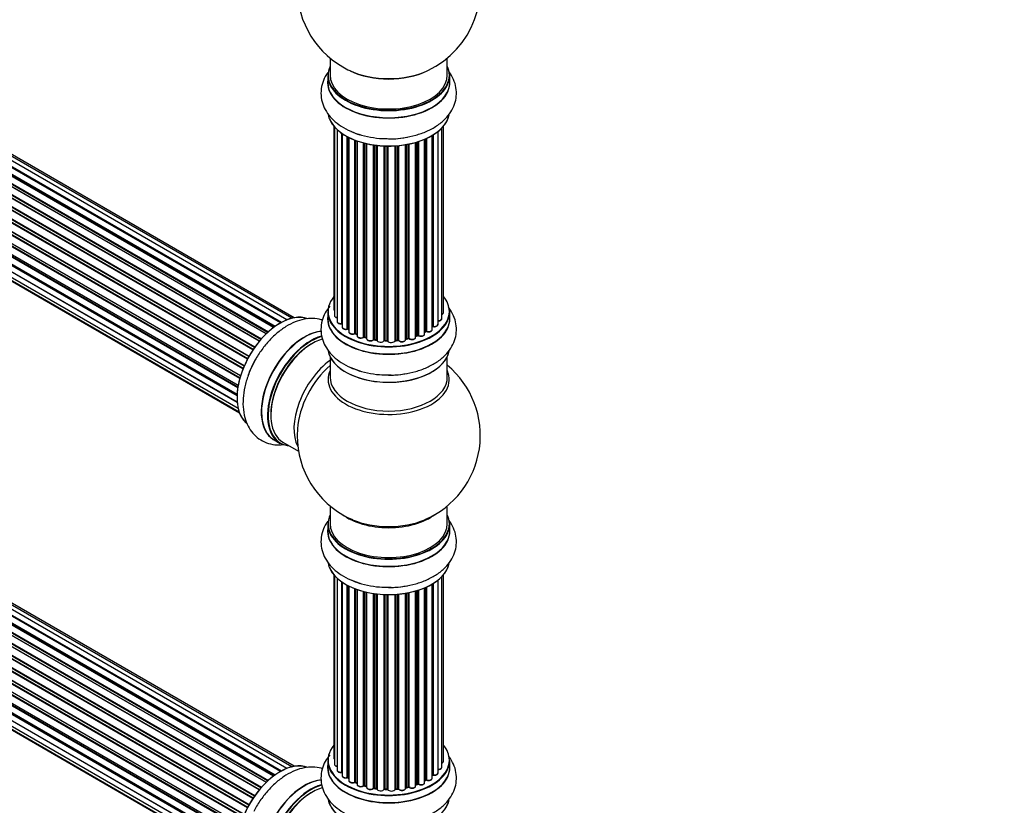
# Model space of a CAD drawing. Units: millimetres. Extents: x 0 to 1493, y 0 to 2693.
# Drawn here: x 484 to 753, y 592 to 807 of the extents above; entities that cross this region are included whole.
import ezdxf
from ezdxf import colors
from ezdxf.entities.mleader import LeaderData, LeaderLine
from ezdxf.math import Vec2, Vec3

# ---------------------------------------------------------------- set-up
doc = ezdxf.new("R2010")
doc.units = ezdxf.units.MM
doc.layers.add('DV6_Défaut', color=7, linetype='Continuous')
doc.layers.add('Défaut', color=7, linetype='Continuous')

# ---------------------------------------------------------------- blocks, each defined once
blk = doc.blocks.new('_DOT')
at = {"color": 0}
blk.add_line((0, 0), (-1, 0), dxfattribs=at)
at = {"color": 0, "const_width": 0.333}
blk.add_lwpolyline([(-0.1665, 0, 1), (0.1665, 0, 1)], format="xyb", close=True, dxfattribs=at)
blk = doc.blocks.new('SE5')
at = {"layer": 'DV6_Défaut', "color": 7, "linetype": 'Continuous'}
for p, q in [((557.02, 724.96), (229.29, 914.18)), ((558.36, 725.4), (231.18, 914.3)), ((553.34, 722.85), (225.19, 912.31)), ((553.6, 723.04), (225.93, 912.22)), ((226.07, 912.43), (553.82, 723.2)), ((555.28, 724.13), (227.26, 913.5)), ((555.29, 724.14), (227.99, 913.11)), ((228.15, 913.29), (555.54, 724.27)), ((559.03, 725.54), (232.85, 913.86)), ((549.46, 719.1), (221.28, 908.58)), ((221.51, 908.58), (549.54, 719.2)), ((549.9, 719.62), (221.89, 908.99)), ((221.97, 909.22), (550.06, 719.8)), ((551.36, 721.16), (223.17, 910.64)), ((223.47, 910.5), (551.38, 721.18)), ((551.75, 721.53), (223.87, 910.83)), ((223.99, 911.05), (551.95, 721.7)), ((547.73, 716.76), (219.57, 906.23)), ((219.74, 906.32), (547.83, 716.9)), ((548.16, 717.38), (220.08, 906.8)), ((220.13, 907.02), (548.28, 717.56)), ((546.23, 714.21), (218.06, 903.68)), ((218.24, 903.82), (546.33, 714.39)), ((546.61, 714.9), (218.51, 904.33)), ((218.52, 904.54), (546.7, 715.07)), ((545.02, 711.55), (216.89, 901)), ((217.05, 901.17), (545.11, 711.77)), ((217.22, 901.9), (545.38, 712.44)), ((545.32, 712.3), (217.26, 901.7)), ((544.14, 708.92), (216.1, 898.31)), ((216.18, 899.23), (544.38, 709.75)), ((216.25, 898.51), (544.21, 709.16)), ((544.36, 709.67), (216.38, 899.03)), ((215.54, 896.59), (543.72, 707.12)), ((543.61, 706.42), (215.74, 895.72)), ((215.86, 895.94), (543.65, 706.69)), ((215.33, 894.09), (543.42, 704.67)), ((543.4, 704.21), (215.81, 893.34)), ((215.91, 893.57), (543.41, 704.49)), ((215.54, 891.84), (543.44, 702.53)), ((216.18, 889.94), (543.68, 700.85)), ((543.45, 702.42), (216.32, 891.29)), ((217.22, 888.46), (543.97, 699.81)), ((218.6, 887.49), (544.05, 699.59)), ((568.8, 796.42), (568.8, 791.75)), ((600.8, 791.75), (600.8, 796.42)), ((555.28, 601.65), (227.26, 791.03)), ((555.29, 601.66), (227.99, 790.63)), ((228.15, 790.81), (555.54, 601.8)), ((557.02, 602.49), (229.29, 791.7)), ((558.36, 602.92), (231.18, 791.82)), ((559.03, 603.07), (232.85, 791.38)), ((568.15, 791.67), (568.15, 789.75)), ((601.45, 789.75), (601.45, 791.67)), ((551.36, 598.69), (223.17, 788.17)), ((223.47, 788.02), (551.38, 598.7)), ((551.75, 599.05), (223.87, 788.35)), ((223.99, 788.58), (551.95, 599.23)), ((553.34, 600.38), (225.19, 789.83)), ((553.6, 600.57), (225.93, 789.75)), ((226.07, 789.95), (553.82, 600.73)), ((549.46, 596.63), (221.28, 786.11)), ((221.51, 786.11), (549.54, 596.72)), ((549.9, 597.14), (221.89, 786.52)), ((221.97, 786.75), (550.06, 597.33)), ((547.73, 594.29), (219.57, 783.75)), ((219.74, 783.85), (547.83, 594.43)), ((548.16, 594.9), (220.08, 784.32)), ((220.13, 784.55), (548.28, 595.09)), ((546.23, 591.74), (218.06, 781.2)), ((218.24, 781.34), (546.33, 591.92)), ((546.61, 592.43), (218.51, 781.85)), ((218.52, 782.07), (546.7, 592.59)), ((545.02, 589.08), (216.89, 778.53)), ((217.05, 778.7), (545.11, 589.3)), ((217.22, 779.43), (545.38, 589.96)), ((545.32, 589.82), (217.26, 779.23)), ((569.82, 777.84), (569.82, 727.83)), ((569.97, 777.66), (569.97, 726.15)), ((570.73, 776.9), (570.73, 724.52)), ((599.32, 725.32), (599.32, 777.33)), ((599.78, 726.99), (599.78, 777.84)), ((215.54, 774.12), (543.72, 584.64)), ((544.14, 586.44), (216.1, 775.83)), ((216.18, 776.76), (544.38, 587.28)), ((216.25, 776.03), (544.21, 586.69)), ((544.36, 587.2), (216.38, 776.56)), ((571.97, 723.95), (571.97, 775.91)), ((572.06, 775.85), (572.06, 723.01)), ((573.49, 722.49), (573.49, 774.98)), ((573.74, 774.85), (573.74, 722.46)), ((573.9, 774.76), (573.9, 721.7)), ((594.61, 721.13), (594.61, 774.26)), ((594.9, 721.82), (594.9, 774.39)), ((595.15, 774.5), (595.15, 721.83)), ((596.68, 722.32), (596.68, 775.3)), ((596.69, 723.15), (596.69, 775.31)), ((596.93, 775.45), (596.93, 723.2)), ((598.27, 723.74), (598.27, 776.39)), ((215.33, 771.62), (543.42, 582.19)), ((543.61, 583.95), (215.74, 773.24)), ((215.86, 773.46), (543.65, 584.21)), ((575.51, 721.24), (575.51, 774.04)), ((575.76, 773.95), (575.76, 721.24)), ((576.17, 773.8), (576.17, 720.63)), ((577.94, 720.26), (577.94, 773.26)), ((578.18, 773.19), (578.18, 720.29)), ((578.7, 720.14), (578.7, 773.07)), ((578.78, 773.05), (578.78, 719.87)), ((580.66, 719.59), (580.66, 772.7)), ((580.89, 772.67), (580.89, 719.65)), ((581.46, 719.56), (581.46, 772.6)), ((581.61, 772.58), (581.61, 719.43)), ((583.57, 719.27), (583.57, 772.42)), ((583.77, 772.42), (583.77, 719.35)), ((584.35, 719.33), (584.35, 772.4)), ((584.55, 772.4), (584.55, 719.24)), ((586.53, 719.3), (586.53, 772.45)), ((586.7, 772.46), (586.7, 719.4)), ((587.27, 719.46), (587.27, 772.51)), ((587.49, 772.53), (587.49, 719.39)), ((589.42, 719.6), (589.42, 772.78)), ((589.54, 772.8), (589.54, 719.81)), ((590.08, 719.93), (590.08, 772.9)), ((590.33, 772.95), (590.33, 719.89)), ((592.15, 720.21), (592.15, 773.39)), ((592.18, 773.4), (592.18, 720.54)), ((592.66, 720.73), (592.66, 773.55)), ((592.92, 773.63), (592.92, 720.71)), ((215.54, 769.36), (543.44, 580.05)), ((543.4, 581.73), (215.81, 770.87)), ((215.91, 771.1), (543.41, 582.01)), ((543.45, 579.95), (216.32, 768.81)), ((216.18, 767.46), (543.68, 578.38)), ((217.22, 765.99), (543.97, 577.34)), ((218.6, 765.01), (544.05, 577.12)), ((568.15, 727.17), (568.15, 725.25)), ((601.45, 725.25), (601.45, 727.17)), ((573.77, 722.37), (573.9, 722.28)), ((575.8, 721.15), (576.17, 720.97)), ((592.15, 720.46), (592.62, 720.64)), ((594.61, 721.58), (594.86, 721.72)), ((578.22, 720.2), (578.73, 720.05)), ((580.92, 719.56), (581.47, 719.48)), ((583.78, 719.27), (584.36, 719.25)), ((586.69, 719.32), (587.26, 719.37)), ((589.51, 719.72), (590.05, 719.84)), ((568.8, 714.87), (568.8, 709.29)), ((600.8, 709.29), (600.8, 714.87)), ((551.89, 696.77), (552.05, 696.68)), ((553.53, 692.19), (555.19, 691.23)), ((555.94, 691.55), (560.16, 689.11)), ((568.8, 674.15), (568.8, 669.28)), ((600.8, 669.28), (600.8, 674.15)), ((568.15, 669.2), (568.15, 667.28)), ((601.45, 667.28), (601.45, 669.2)), ((569.82, 655.37), (569.82, 605.36)), ((569.97, 655.19), (569.97, 603.67)), ((570.73, 654.42), (570.73, 602.04)), ((571.97, 601.48), (571.97, 653.43)), ((572.06, 653.37), (572.06, 600.53)), ((598.27, 601.27), (598.27, 653.91)), ((599.32, 602.85), (599.32, 654.86)), ((599.78, 604.51), (599.78, 655.37)), ((573.49, 600.02), (573.49, 652.5)), ((573.74, 652.37), (573.74, 599.98)), ((573.9, 652.29), (573.9, 599.22)), ((575.51, 598.77), (575.51, 651.57)), ((575.76, 651.47), (575.76, 598.76)), ((576.17, 651.32), (576.17, 598.16)), ((577.94, 597.79), (577.94, 650.78)), ((578.18, 650.72), (578.18, 597.81)), ((578.7, 597.66), (578.7, 650.6)), ((578.78, 650.58), (578.78, 597.39)), ((590.33, 650.47), (590.33, 597.41)), ((592.15, 597.74), (592.15, 650.92)), ((592.18, 650.93), (592.18, 598.07)), ((592.66, 598.25), (592.66, 651.07)), ((592.92, 651.15), (592.92, 598.24)), ((594.61, 598.66), (594.61, 651.78)), ((594.9, 599.34), (594.9, 651.91)), ((595.15, 652.02), (595.15, 599.36)), ((596.68, 599.85), (596.68, 652.83)), ((596.69, 600.68), (596.69, 652.84)), ((596.93, 652.98), (596.93, 600.72)), ((580.66, 597.12), (580.66, 650.23)), ((580.89, 650.19), (580.89, 597.17)), ((581.46, 597.09), (581.46, 650.12)), ((581.61, 650.1), (581.61, 596.95)), ((583.57, 596.79), (583.57, 649.95)), ((583.77, 649.94), (583.77, 596.88)), ((584.35, 596.86), (584.35, 649.93)), ((584.55, 649.93), (584.55, 596.76)), ((586.53, 596.82), (586.53, 649.98)), ((586.7, 649.99), (586.7, 596.93)), ((587.27, 596.98), (587.27, 650.03)), ((587.49, 650.05), (587.49, 596.91)), ((589.42, 597.13), (589.42, 650.3)), ((589.54, 650.33), (589.54, 597.33)), ((590.08, 597.45), (590.08, 650.42)), ((568.15, 604.69), (568.15, 602.78)), ((601.45, 602.78), (601.45, 604.69)), ((573.77, 599.89), (573.9, 599.8)), ((575.8, 598.67), (576.17, 598.5)), ((578.22, 597.72), (578.73, 597.57)), ((580.92, 597.09), (581.47, 597)), ((583.78, 596.79), (584.36, 596.77)), ((586.69, 596.84), (587.26, 596.9)), ((589.51, 597.25), (590.05, 597.37)), ((592.15, 597.98), (592.62, 598.16)), ((594.61, 599.11), (594.86, 599.25))]:
    blk.add_line(p, q, dxfattribs=at)
for centre, radius, start, end in [((584.8, 815.63), 25, 295.225, 23.9915), ((584.8, 815.63), 25, 175.8922, 240), ((584.8, 815.63), 25, 240, 244.775), ((596.87, 722.73), 0.392, 76.1445, 118.7503), ((573.58, 722), 0.417, 61.3755, 106.3316), ((575.63, 720.74), 0.44, 67.1253, 111.755), ((592.77, 720.22), 0.437, 65.4135, 110.0462), ((595.05, 721.34), 0.432, 70.9821, 115.7807), ((578.09, 719.8), 0.423, 72.5316, 117.597), ((580.84, 719.19), 0.378, 77.7794, 122.7504), ((583.75, 718.92), 0.348, 84.5086, 123.9358), ((590.16, 719.45), 0.404, 59.7486, 104.7265), ((584.8, 693.36), 25, 293.2837, 50.2082), ((584.8, 693.36), 25, 175.8922, 240), ((584.8, 693.36), 25, 240, 246.7163), ((573.58, 599.53), 0.417, 61.3755, 106.3316), ((596.87, 600.26), 0.392, 76.1445, 118.7503), ((575.63, 598.27), 0.44, 67.1253, 111.755), ((578.09, 597.32), 0.423, 72.5316, 117.597), ((580.84, 596.72), 0.378, 77.7794, 122.7504), ((583.75, 596.44), 0.348, 84.5086, 123.9358), ((590.16, 596.97), 0.404, 59.7486, 104.7265), ((592.77, 597.75), 0.437, 65.4135, 110.0462), ((595.05, 598.86), 0.432, 70.9821, 115.7807)]:
    blk.add_arc(centre, radius, start, end, dxfattribs=at)
for centre, major_axis, ratio, start_param, end_param in [((584.8, 791.75), (16.55, 0), 0.57735, 2.883065, 6.283185), ((584.8, 800.56), (16.85, 0), 0.57735, 4.027989, 5.396789), ((584.8, 799.92), (-16, 0), 0.57735, 0.855236, 2.286357), ((584.8, 791.75), (16.55, 0), 0.57735, 0, 0.258528), ((584.8, 789.69), (-16.69, 0), 0.57735, 6.211671, 6.283185), ((584.8, 789.69), (-16.69, 0), 0.57735, 0, 3.213107), ((584.8, 791.67), (-16.65, 0), 0.57735, 0, 3.141593), ((584.8, 791.75), (-16, 0), 0.57735, 0, 3.141593), ((584.8, 789.75), (16.65, 0), 0.57735, 3.141593, 6.283185), ((584.8, 782.04), (16.65, 0), 0.57735, 3.252379, 6.163325), ((584.8, 781.95), (-16.55, 0), 0.57735, 0.213881, 3.006404), ((584.8, 783.95), (-16.65, 0), 0.57735, 0.90145, 1.079565), ((584.8, 783.95), (-16.65, 0), 0.57735, 1.56993, 1.884333), ((584.8, 727.25), (16.55, 0), 0.57735, 2.702611, 6.283185), ((584.8, 727.25), (16.55, 0), 0.57735, 0, 0.438981), ((555.17, 710.47), (-8.33, -14.42), 0.57735, 3.229602, 6.145026), ((555.1, 710.51), (8.28, 14.33), 0.57735, 0.156324, 3.051378), ((584.8, 725.18), (-16.69, 0), 0.57735, 6.211671, 6.283185), ((584.8, 725.18), (-16.69, 0), 0.57735, 0, 3.213107), ((584.8, 727.17), (-16.65, 0), 0.57735, 0, 3.141593), ((570.82, 727.83), (1, 0), 0.57735, 3.141593, 3.702405), ((570.97, 726.15), (1, 0), 0.57735, 3.141593, 4.467458), ((598.78, 726.99), (-1, 0), 0.57735, 2.143788, 3.141593), ((584.8, 725.25), (16.65, 0), 0.57735, 3.141593, 6.283185), ((571.73, 724.52), (1, 0), 0.57735, 3.141593, 4.95358), ((584.8, 727.25), (-14, 0), 0.57735, 0.40331, 0.427273), ((571.92, 724.07), (-0.028, 0.198), 0.195028, 3.14192, 4.082996), ((572.01, 723.84), (0.2, 0), 0.57735, 1.358677, 1.811988), ((584.8, 727.25), (-14, 0), 0.57735, -3.707884, -3.644266), ((596.52, 723.21), (-0.136, 0.146), 0.693863, 3.328092, 3.782162), ((596.86, 723.09), (0.2, 0), 0.57735, 1.224885, 2.586411), ((597.27, 723.74), (-1, 0), 0.57735, 1.224885, 3.141593), ((597, 723.31), (0.041, 0.196), 0.276836, 2.215339, 3.141691), ((598.32, 725.32), (-1, 0), 0.57735, 1.521907, 3.141593), ((561.8, 706.64), (8.35, 14.46), 0.57735, 0.388067, 3.213107), ((561.85, 706.61), (-8.33, -14.42), 0.57735, 3.525806, 6.283185), ((563.51, 705.65), (8.33, 14.42), 0.57735, 0.536701, 3.141593), ((563.58, 705.61), (-8.28, -14.33), 0.57735, 3.679926, 6.283185), ((573.06, 723.01), (1, 0), 0.57735, 3.141593, 5.16302), ((573.4, 722.59), (-0.054, 0.193), 0.355612, 3.142054, 4.046538), ((584.8, 727.25), (-14, 0), 0.57735, 0.628263, 0.670163), ((573.58, 722.39), (0.2, 0), 0.57735, 0.659901, 2.021427), ((573.89, 722.53), (0.119, 0.16), 0.645075, 2.42733, 3.142115), ((574.9, 721.7), (1, 0), 0.57735, 3.141593, 3.165557), ((574.9, 721.7), (1, 0), 0.57735, 3.165557, 5.372459), ((575.39, 721.33), (-0.082, 0.183), 0.500653, 3.142075, 3.982271), ((575.63, 721.15), (0.2, 0), 0.57735, 0.869341, 2.230867), ((584.8, 727.25), (-14, 0), 0.57735, 0.849996, 0.910913), ((584.8, 727.41), (-14, 0), 0.57735, 0.869341, 0.910895), ((575.89, 721.33), (0.088, 0.18), 0.52691, 2.317603, 3.141135), ((577.17, 720.63), (1, 0), 0.57735, 3.141593, 5.581899), ((592.28, 720.44), (0.2, 0), 0.57735, -4.157207, -4.011887), ((592.07, 720.64), (-0.067, 0.188), 0.430373, 3.337597, 4.01839), ((584.8, 727.25), (-14, 0), 0.57735, -4.15888, -4.070583), ((584.8, 727.41), (14, 0), 0.57735, -1.015615, -0.974061), ((592.55, 720.82), (-0.073, 0.186), 0.458826, 3.142102, 4.005088), ((592.78, 720.63), (0.2, 0), 0.57735, 0.806006, 2.167532), ((593.61, 721.13), (-1, 0), 0.57735, 0.806006, 3.141593), ((593.05, 720.8), (0.097, 0.175), 0.56533, 2.346101, 3.141425), ((584.8, 727.41), (14, 0), 0.57735, -0.806175, -0.764621), ((584.8, 726.84), (13.5, 0), 0.57735, -0.761407, -0.718281), ((584.8, 727.25), (-14, 0), 0.57735, -3.926991, -3.853754), ((594.76, 721.9), (-0.103, 0.171), 0.58922, 3.141661, 3.916384), ((595.04, 721.74), (0.2, 0), 0.57735, 1.015446, 2.376971), ((595.68, 722.32), (-1, 0), 0.57735, 1.015446, 3.141593), ((595.26, 721.93), (0.067, 0.188), 0.430491, 2.264847, 3.14145), ((563.94, 705.41), (-8, -13.86), 0.57735, 3.689357, 6.283185), ((563.58, 705.61), (7.75, 13.42), 0.57735, 0.785398, 2.368984), ((577.78, 720.33), (-0.113, 0.165), 0.623814, 3.14123, 3.881245), ((584.8, 727.25), (-14, 0), 0.57735, 1.058538, 1.120608), ((578.09, 720.19), (0.2, 0), 0.57735, 1.07878, 2.440306), ((584.8, 727.41), (-14, 0), 0.57735, 1.07878, 1.120334), ((578.28, 720.39), (0.059, 0.191), 0.385716, 2.24692, 3.141163), ((578.61, 720.03), (-0.2, 0), 0.57735, 3.739839, 4.261927), ((578.79, 720.24), (0.054, 0.193), 0.355487, 2.236608, 3.123443), ((579.78, 719.87), (1, 0), 0.57735, 3.141593, 5.791338), ((584.8, 727.25), (-14, 0), 0.57735, 1.259356, 1.329531), ((580.48, 719.65), (-0.147, 0.136), 0.719711, 3.140549, 3.730427), ((580.48, 719.65), (-0.147, 0.136), 0.719711, 3.119702, 3.140549), ((580.84, 719.54), (0.2, 0), 0.57735, 1.28822, 2.649746), ((584.8, 727.41), (-14, 0), 0.57735, 1.28822, 1.329774), ((580.95, 719.76), (0.033, 0.197), 0.227664, 2.205477, 3.141377), ((581.41, 719.45), (-0.2, 0), 0.57735, 3.219385, 4.471367), ((581.5, 719.67), (0.028, 0.198), 0.194894, 2.200169, 3.130658), ((582.61, 719.43), (1, 0), 0.57735, 3.141593, 6.000778), ((583.38, 719.3), (-0.179, 0.09), 0.784153, 3.148212, 3.517), ((583.76, 719.24), (0.2, 0), 0.57735, 1.497659, 2.859185), ((584.8, 727.41), (-14, 0), 0.57735, 1.497659, 1.539213), ((583.79, 719.47), (0.008, 0.2), 0.059663, 2.187538, 3.141492), ((584.8, 727.25), (-14, 0), 0.57735, 1.49826, 1.542861), ((584.35, 719.22), (0.2, 0), 0.57735, 0.177688, 1.539213), ((584.36, 719.45), (0.004, 0.2), 0.025783, 2.186511, 3.141498), ((585.53, 719.34), (-1, 0), 0.57735, 0.177688, 3.068625), ((584.74, 719.26), (0.191, 0.059), 0.803641, 2.896644, 3.143526), ((586.73, 719.29), (-0.2, 0), 0.57735, 4.848692, 6.210217), ((584.8, 727.25), (-14, 0), 0.57735, -4.58456, -4.500792), ((584.8, 727.41), (14, 0), 0.57735, -1.434494, -1.39294), ((587.24, 719.57), (-0.021, 0.199), 0.144455, 3.141734, 4.089394), ((587.31, 719.34), (0.2, 0), 0.57735, 0.387127, 1.748653), ((588.42, 719.6), (-1, 0), 0.57735, 0.387127, 3.141593), ((587.68, 719.43), (0.163, 0.115), 0.756074, 2.651188, 3.141927), ((584.8, 727.25), (-14, 0), 0.57735, -4.379773, -4.283814), ((589.61, 719.7), (0.2, 0), 0.57735, 1.916538, 2.805994), ((589.47, 719.92), (-0.041, 0.196), 0.276707, 3.156914, 4.067876), ((584.8, 727.41), (14, 0), 0.57735, -1.225054, -1.1835), ((590.01, 720.03), (-0.046, 0.195), 0.308379, 3.14191, 4.060197), ((590.16, 719.82), (0.2, 0), 0.57735, 0.596567, 1.958092), ((591.15, 720.21), (-1, 0), 0.57735, 0.596567, 3.141593), ((590.49, 719.95), (0.13, 0.152), 0.675463, 2.470206, 3.142682), ((584.8, 717.53), (16.65, 0), 0.57735, 3.252379, 6.163325), ((584.8, 717.45), (-16.55, 0), 0.57735, 0.202103, 3.006404), ((556.83, 709.51), (8.33, 14.42), 0.57735, 1.56993, 1.878333), ((570.25, 701.76), (8, 13.86), 0.57735, 0.914535, 2.787819), ((571.81, 700.86), (-8.48, -14.69), 0.57735, 4.181071, 5.411487), ((584.8, 708.67), (-16.54, 0), 0.57735, 6.027891, 6.283185), ((584.8, 708.67), (-16.54, 0), 0.57735, 0, 3.396887), ((584.8, 719.45), (-16.65, 0), 0.57735, 0.890939, 1.079565), ((584.8, 719.45), (-16.65, 0), 0.57735, 1.56993, 1.878333), ((584.8, 709.29), (16, 0), 0.57735, 3.141593, 6.283185), ((563.58, 705.61), (-8.28, -14.33), 0.57735, 0, 0.258528), ((584.8, 669.28), (16.55, 0), 0.57735, 2.883065, 6.283185), ((584.8, 669.28), (-16, 0), 0.57735, 0, 3.141593), ((584.8, 677.44), (-16, 0), 0.57735, 0.649818, 2.491775), ((584.8, 678.05), (16.54, 0), 0.57735, 4.071867, 5.352911), ((584.8, 669.28), (16.55, 0), 0.57735, 0, 0.258528), ((584.8, 667.21), (-16.69, 0), 0.57735, 6.211671, 6.283185), ((584.8, 667.21), (-16.69, 0), 0.57735, 0, 3.213107), ((584.8, 669.2), (-16.65, 0), 0.57735, 0, 3.141593), ((584.8, 667.28), (16.65, 0), 0.57735, 3.141593, 6.283185), ((584.8, 659.56), (16.65, 0), 0.57735, 3.252379, 6.163325), ((584.8, 659.48), (-16.55, 0), 0.57735, 0.213881, 3.006404), ((584.8, 661.48), (-16.65, 0), 0.57735, 0.90145, 1.079565), ((584.8, 661.48), (-16.65, 0), 0.57735, 1.56993, 1.884333), ((584.8, 604.77), (16.55, 0), 0.57735, 2.702611, 6.283185), ((584.8, 604.77), (16.55, 0), 0.57735, 0, 0.438981), ((570.82, 605.36), (1, 0), 0.57735, 3.141593, 3.702405), ((555.17, 587.99), (-8.33, -14.42), 0.57735, 3.229602, 6.145026), ((555.1, 588.04), (8.28, 14.33), 0.57735, 0.156324, 3.051378), ((584.8, 602.71), (-16.69, 0), 0.57735, 6.211671, 6.283185), ((584.8, 602.71), (-16.69, 0), 0.57735, 0, 3.213107), ((584.8, 604.69), (-16.65, 0), 0.57735, 0, 3.141593), ((584.8, 602.78), (16.65, 0), 0.57735, 3.141593, 6.283185), ((570.97, 603.67), (1, 0), 0.57735, 3.141593, 4.467458), ((598.32, 602.85), (-1, 0), 0.57735, 1.521907, 3.141593), ((598.78, 604.51), (-1, 0), 0.57735, 2.143788, 3.141593), ((571.73, 602.04), (1, 0), 0.57735, 3.141593, 4.95358), ((584.8, 604.77), (-14, 0), 0.57735, 0.40331, 0.427273), ((571.92, 601.59), (-0.028, 0.198), 0.195028, 3.14192, 4.082996), ((572.01, 601.37), (0.2, 0), 0.57735, 1.358677, 1.811988), ((573.06, 600.53), (1, 0), 0.57735, 3.141593, 5.16302), ((573.4, 600.12), (-0.054, 0.193), 0.355612, 3.142054, 4.046538), ((584.8, 604.77), (-14, 0), 0.57735, 0.628263, 0.670163), ((573.58, 599.91), (0.2, 0), 0.57735, 0.659901, 2.021427), ((573.89, 600.05), (0.119, 0.16), 0.645075, 2.42733, 3.142115), ((584.8, 604.77), (-14, 0), 0.57735, -3.926991, -3.853754), ((595.68, 599.85), (-1, 0), 0.57735, 1.015446, 3.141593), ((584.8, 604.77), (-14, 0), 0.57735, -3.707884, -3.644266), ((596.52, 600.74), (-0.136, 0.146), 0.693863, 3.328092, 3.782162), ((596.86, 600.62), (0.2, 0), 0.57735, 1.224885, 2.586411), ((597.27, 601.27), (-1, 0), 0.57735, 1.224885, 3.141593), ((597, 600.83), (0.041, 0.196), 0.276836, 2.215339, 3.141691), ((561.8, 584.17), (8.35, 14.46), 0.57735, 0.388067, 3.213107), ((561.85, 584.14), (-8.33, -14.42), 0.57735, 3.525806, 6.283185), ((563.51, 583.18), (8.33, 14.42), 0.57735, 0.536701, 3.141593), ((563.58, 583.14), (-8.28, -14.33), 0.57735, 3.679926, 6.283185), ((563.94, 582.93), (-8, -13.86), 0.57735, 3.689357, 6.283185), ((574.9, 599.22), (1, 0), 0.57735, 3.141593, 3.165557), ((574.9, 599.22), (1, 0), 0.57735, 3.165557, 5.372459), ((584.8, 604.77), (-14, 0), 0.57735, 0.833719, 0.910913), ((575.39, 598.86), (-0.082, 0.183), 0.500653, 3.142075, 3.982271), ((575.63, 598.67), (0.2, 0), 0.57735, 0.869341, 2.230867), ((584.8, 604.94), (-14, 0), 0.57735, 0.869341, 0.910895), ((575.89, 598.85), (0.088, 0.18), 0.52691, 2.317603, 3.141135), ((577.17, 598.16), (1, 0), 0.57735, 3.141593, 5.581899), ((577.78, 597.86), (-0.113, 0.165), 0.623814, 3.14123, 3.881245), ((584.8, 604.77), (-14, 0), 0.57735, 1.058538, 1.121131), ((578.09, 597.71), (0.2, 0), 0.57735, 1.07878, 2.440306), ((584.8, 604.94), (-14, 0), 0.57735, 1.07878, 1.120334), ((578.28, 597.91), (0.059, 0.191), 0.385716, 2.24692, 3.141163), ((578.61, 597.56), (-0.2, 0), 0.57735, 3.739839, 4.261927), ((578.79, 597.76), (0.054, 0.193), 0.355487, 2.236608, 3.123443), ((579.78, 597.39), (1, 0), 0.57735, 3.141593, 5.791338), ((584.8, 604.77), (-14, 0), 0.57735, 1.259356, 1.329531), ((580.48, 597.17), (-0.147, 0.136), 0.719711, 3.140549, 3.730427), ((580.48, 597.17), (-0.147, 0.136), 0.719711, 3.119702, 3.140549), ((580.84, 597.06), (0.2, 0), 0.57735, 1.28822, 2.649746), ((584.8, 604.94), (-14, 0), 0.57735, 1.28822, 1.329774), ((580.95, 597.29), (0.033, 0.197), 0.227664, 2.205477, 3.141377), ((581.41, 596.98), (-0.2, 0), 0.57735, 3.219385, 4.471367), ((581.5, 597.2), (0.028, 0.198), 0.194894, 2.200169, 3.130658), ((582.61, 596.95), (1, 0), 0.57735, 3.141593, 6.000778), ((583.38, 596.83), (-0.179, 0.09), 0.784153, 3.148212, 3.517), ((583.76, 596.76), (0.2, 0), 0.57735, 1.497659, 2.859185), ((584.8, 604.94), (-14, 0), 0.57735, 1.497659, 1.539213), ((583.79, 596.99), (0.008, 0.2), 0.059663, 2.187538, 3.141492), ((584.8, 604.77), (-14, 0), 0.57735, 1.49826, 1.539426), ((584.35, 596.74), (0.2, 0), 0.57735, 0.177688, 1.539213), ((584.36, 596.97), (0.004, 0.2), 0.025783, 2.186511, 3.141498), ((585.53, 596.87), (-1, 0), 0.57735, 0.177688, 3.068625), ((584.74, 596.78), (0.191, 0.059), 0.803641, 2.896644, 3.143526), ((586.73, 596.81), (-0.2, 0), 0.57735, 4.848692, 6.210217), ((584.8, 604.77), (-14, 0), 0.57735, -4.58456, -4.500792), ((584.8, 604.94), (14, 0), 0.57735, -1.434494, -1.39294), ((587.24, 597.1), (-0.021, 0.199), 0.144455, 3.141734, 4.089394), ((587.31, 596.87), (0.2, 0), 0.57735, 0.387127, 1.748653), ((588.42, 597.13), (-1, 0), 0.57735, 0.387127, 3.141593), ((587.68, 596.96), (0.163, 0.115), 0.756074, 2.651188, 3.141927), ((589.61, 597.22), (0.2, 0), 0.57735, 1.916538, 2.805994), ((584.8, 604.77), (-14, 0), 0.57735, -4.374243, -4.283814), ((589.47, 597.44), (-0.041, 0.196), 0.276707, 3.156914, 4.067876), ((584.8, 604.94), (14, 0), 0.57735, -1.225054, -1.1835), ((590.01, 597.56), (-0.046, 0.195), 0.308379, 3.14191, 4.060197), ((590.16, 597.35), (0.2, 0), 0.57735, 0.596567, 1.958092), ((591.15, 597.74), (-1, 0), 0.57735, 0.596567, 3.141593), ((590.49, 597.48), (0.13, 0.152), 0.675463, 2.470206, 3.142682), ((592.28, 597.97), (0.2, 0), 0.57735, -4.157207, -4.011887), ((592.07, 598.17), (-0.067, 0.188), 0.430373, 3.337597, 4.01839), ((584.8, 604.77), (-14, 0), 0.57735, -4.15888, -4.070583), ((584.8, 604.94), (14, 0), 0.57735, -1.015615, -0.974061), ((592.55, 598.35), (-0.073, 0.186), 0.458826, 3.142102, 4.005088), ((592.78, 598.16), (0.2, 0), 0.57735, 0.806006, 2.167532), ((593.61, 598.66), (-1, 0), 0.57735, 0.806006, 3.141593), ((593.05, 598.32), (0.097, 0.175), 0.56533, 2.346101, 3.141425), ((584.8, 604.94), (14, 0), 0.57735, -0.806175, -0.764621), ((584.8, 604.37), (13.5, 0), 0.57735, -0.761407, -0.718281), ((594.76, 599.42), (-0.103, 0.171), 0.58922, 3.141661, 3.916384), ((595.04, 599.26), (0.2, 0), 0.57735, 1.015446, 2.376971), ((595.26, 599.46), (0.067, 0.188), 0.430491, 2.264847, 3.14145), ((563.58, 583.14), (7.75, 13.42), 0.57735, 0.785398, 2.368984), ((584.8, 595.06), (16.65, 0), 0.57735, 3.252379, 6.14888), ((584.8, 594.98), (-16.55, 0), 0.57735, 0.154683, 3.006404)]:
    blk.add_ellipse(centre, major_axis=major_axis, ratio=ratio, start_param=start_param, end_param=end_param, dxfattribs=at)
for points, knots in [([(585.16, 774.41), (585.33, 774.4), (586.53, 774.36), (589, 774.64), (592.21, 775.3), (595.25, 776.38), (597.97, 777.85), (600.18, 779.64), (601.81, 781.65), (602.85, 783.75), (603.36, 786.03), (603.27, 788.36), (602.58, 790.62), (601.7, 792.11), (601.13, 792.86), (601.03, 792.98)], [0, 0, 0, 0, 0.012901, 0.107193, 0.20202, 0.297906, 0.395335, 0.494203, 0.579042, 0.65978, 0.738096, 0.821424, 0.902637, 0.984061, 1, 1, 1, 1]), ([(568.19, 792.49), (567.93, 792.13), (567.28, 791.1), (566.51, 789.21), (566.19, 786.84), (566.51, 784.47), (567.41, 782.28), (568.81, 780.3), (570.69, 778.54), (573.05, 777.02), (575.84, 775.79), (578.93, 774.93), (582.14, 774.43), (584.09, 774.41), (585.16, 774.41)], [0, 0, 0, 0, 0.046092, 0.125969, 0.212172, 0.294596, 0.375585, 0.457988, 0.544286, 0.63519, 0.729264, 0.824128, 0.918657, 1, 1, 1, 1]), ([(568.71, 728.66), (568.24, 728.09), (567.38, 726.86), (566.51, 724.71), (566.19, 722.34), (566.51, 719.96), (567.41, 717.78), (568.81, 715.8), (570.69, 714.03), (573.05, 712.51), (575.84, 711.29), (578.93, 710.42), (582.14, 709.93), (584.09, 709.91), (585.16, 709.9)], [0, 0, 0, 0, 0.073051, 0.1506705, 0.2344365, 0.3145319, 0.3932319, 0.4733063, 0.5571647, 0.6455001, 0.736915, 0.8290986, 0.9209558, 1, 1, 1, 1]), ([(585.16, 709.9), (585.33, 709.9), (586.53, 709.85), (589, 710.14), (592.21, 710.79), (595.25, 711.88), (597.97, 713.35), (600.18, 715.14), (601.81, 717.14), (602.85, 719.25), (603.36, 721.52), (603.27, 723.86), (602.58, 726.12), (601.7, 727.61), (601.13, 728.36), (601.03, 728.48)], [0, 0, 0, 0, 0.012901, 0.107193, 0.20202, 0.297906, 0.395335, 0.494203, 0.579042, 0.65978, 0.738096, 0.821424, 0.902637, 0.984061, 1, 1, 1, 1]), ([(569.83, 727.83), (569.83, 727.76), (569.84, 727.64), (569.92, 727.53), (569.96, 727.48)], [0, 0, 0, 0, 0.495072, 1, 1, 1, 1]), ([(569.98, 726.15), (569.98, 726.12), (569.97, 726.02), (570.06, 725.85), (570.24, 725.67), (570.48, 725.56), (570.66, 725.52), (570.72, 725.51)], [0, 0, 0, 0, 0.085226, 0.31566, 0.556452, 0.839528, 1, 1, 1, 1]), ([(599.33, 726.43), (599.39, 726.46), (599.54, 726.54), (599.7, 726.71), (599.79, 726.89), (599.77, 726.98), (599.77, 727)], [0, 0, 0, 0, 0.2427496, 0.6101059, 0.9238563, 1, 1, 1, 1]), ([(566.68, 724.91), (566.58, 724.94), (565.74, 725.18), (564.07, 725.41), (561.66, 725.18), (559.19, 724.43), (556.69, 723.15), (554.24, 721.35), (551.93, 719.09), (549.89, 716.5), (548.52, 714.41), (548.02, 713.33), (547.95, 713.18)], [0, 0, 0, 0, 0.014951, 0.124122, 0.2352, 0.351527, 0.474065, 0.600874, 0.72875, 0.856172, 0.98323, 1, 1, 1, 1]), ([(570.74, 724.5), (570.74, 724.43), (570.75, 724.31), (570.9, 724.12), (571.14, 723.96), (571.46, 723.86), (571.76, 723.85), (571.91, 723.86), (571.95, 723.87)], [0, 0, 0, 0, 0.14036, 0.309727, 0.502706, 0.722343, 0.934682, 1, 1, 1, 1]), ([(571.95, 723.87), (571.97, 723.87), (572.01, 723.87), (572.05, 723.87), (572.06, 723.87)], [0, 0, 0, 0, 0.7181, 1, 1, 1, 1]), ([(596.96, 723.11), (597.09, 723.09), (597.31, 723.06), (597.69, 723.12), (598, 723.26), (598.2, 723.46), (598.28, 723.64), (598.26, 723.73), (598.26, 723.75)], [0, 0, 0, 0, 0.194647, 0.401238, 0.613198, 0.801151, 0.961518, 1, 1, 1, 1]), ([(598.2, 724.66), (598.33, 724.66), (598.56, 724.66), (598.92, 724.76), (599.17, 724.94), (599.31, 725.14), (599.31, 725.26), (599.31, 725.31)], [0, 0, 0, 0, 0.219359, 0.453918, 0.699424, 0.890706, 1, 1, 1, 1]), ([(572.07, 723.01), (572.06, 722.98), (572.05, 722.88), (572.14, 722.71), (572.33, 722.53), (572.62, 722.4), (572.98, 722.33), (573.28, 722.36), (573.42, 722.39), (573.46, 722.4)], [0, 0, 0, 0, 0.054729, 0.205716, 0.363677, 0.549373, 0.748432, 0.946333, 1, 1, 1, 1]), ([(573.91, 721.68), (573.91, 721.61), (573.93, 721.47), (574.08, 721.29), (574.33, 721.13), (574.67, 721.04), (575.05, 721.03), (575.32, 721.09), (575.44, 721.14), (575.47, 721.15)], [0, 0, 0, 0, 0.119751, 0.258882, 0.418735, 0.599336, 0.78198, 0.957872, 1, 1, 1, 1]), ([(576.18, 720.63), (576.18, 720.59), (576.17, 720.49), (576.27, 720.31), (576.46, 720.14), (576.76, 720.01), (577.13, 719.96), (577.51, 719.99), (577.77, 720.09), (577.87, 720.15), (577.9, 720.17)], [0, 0, 0, 0, 0.053738, 0.178835, 0.311933, 0.468213, 0.634064, 0.798768, 0.96021, 1, 1, 1, 1]), ([(592.96, 720.62), (593.07, 720.57), (593.26, 720.49), (593.65, 720.45), (594.03, 720.51), (594.34, 720.65), (594.53, 720.84), (594.62, 721.03), (594.6, 721.11), (594.6, 721.13)], [0, 0, 0, 0, 0.163431, 0.33588, 0.507211, 0.6824, 0.83769, 0.970197, 1, 1, 1, 1]), ([(595.19, 721.74), (595.31, 721.71), (595.52, 721.65), (595.91, 721.66), (596.27, 721.77), (596.53, 721.94), (596.66, 722.15), (596.67, 722.27), (596.66, 722.32)], [0, 0, 0, 0, 0.178638, 0.367774, 0.558101, 0.756715, 0.911668, 1, 1, 1, 1]), ([(578.78, 719.82), (578.8, 719.75), (578.83, 719.61), (579.01, 719.42), (579.27, 719.27), (579.63, 719.2), (580.01, 719.21), (580.38, 719.31), (580.54, 719.43), (580.63, 719.51)], [0, 0, 0, 0, 0.114882, 0.235077, 0.375682, 0.530428, 0.685181, 0.840506, 1, 1, 1, 1]), ([(581.47, 719.48), (581.5, 719.47), (581.54, 719.46), (581.58, 719.45), (581.6, 719.44), (581.6, 719.43)], [0, 0, 0, 0, 0.4144833, 0.7891682, 1, 1, 1, 1]), ([(584.36, 719.25), (584.39, 719.25), (584.43, 719.24), (584.5, 719.23), (584.54, 719.21), (584.55, 719.19), (584.55, 719.19)], [0, 0, 0, 0, 0.279905, 0.539051, 0.774662, 1, 1, 1, 1]), ([(586.52, 719.26), (586.52, 719.26), (586.52, 719.26), (586.52, 719.27), (586.56, 719.29), (586.61, 719.31), (586.66, 719.32), (586.69, 719.32)], [0, 0, 0, 0, 0.008213, 0.244361, 0.476111, 0.711272, 1, 1, 1, 1]), ([(587.26, 719.37), (587.29, 719.37), (587.34, 719.38), (587.42, 719.36), (587.47, 719.34), (587.51, 719.32), (587.52, 719.31), (587.52, 719.31), (587.52, 719.31)], [0, 0, 0, 0, 0.2121159, 0.4307114, 0.6179239, 0.7889203, 0.9647891, 1, 1, 1, 1]), ([(587.52, 719.31), (587.59, 719.23), (587.72, 719.1), (588.06, 718.97), (588.43, 718.93), (588.81, 718.98), (589.13, 719.11), (589.34, 719.3), (589.42, 719.49), (589.42, 719.59), (589.42, 719.61)], [0, 0, 0, 0, 0.1435644, 0.2817451, 0.4273952, 0.5720047, 0.719436, 0.8521926, 0.9649367, 1, 1, 1, 1]), ([(589.43, 719.69), (589.43, 719.69), (589.46, 719.71), (589.49, 719.71), (589.51, 719.72)], [0, 0, 0, 0, 0.446517, 1, 1, 1, 1]), ([(590.36, 719.8), (590.46, 719.73), (590.62, 719.62), (590.99, 719.54), (591.38, 719.55), (591.74, 719.65), (592, 719.82), (592.14, 720.03), (592.14, 720.15), (592.14, 720.2)], [0, 0, 0, 0, 0.153429, 0.311933, 0.470556, 0.629649, 0.795584, 0.92537, 1, 1, 1, 1]), ([(547.95, 713.18), (547.48, 712.23), (546.62, 710.47), (545.63, 707.39), (545.05, 704.25), (544.96, 701.15), (545.4, 698.35), (546.33, 695.93), (547.63, 693.98), (549.34, 692.4), (551.41, 691.3), (553.71, 690.77), (555.33, 690.79), (556.16, 690.89), (556.2, 690.89)], [0, 0, 0, 0, 0.085002, 0.183461, 0.28302, 0.384182, 0.486837, 0.574926, 0.658757, 0.740074, 0.826593, 0.910917, 0.995461, 1, 1, 1, 1]), ([(568.19, 670.02), (567.93, 669.65), (567.28, 668.63), (566.51, 666.74), (566.19, 664.37), (566.51, 661.99), (567.41, 659.81), (568.81, 657.83), (570.69, 656.06), (573.05, 654.54), (575.84, 653.32), (578.93, 652.45), (582.14, 651.96), (584.09, 651.94), (585.16, 651.93)], [0, 0, 0, 0, 0.046092, 0.125969, 0.212172, 0.294596, 0.375585, 0.457988, 0.544286, 0.63519, 0.729264, 0.824128, 0.918657, 1, 1, 1, 1]), ([(585.16, 651.93), (585.33, 651.93), (586.53, 651.88), (589, 652.17), (592.21, 652.82), (595.25, 653.91), (597.97, 655.38), (600.18, 657.16), (601.81, 659.17), (602.85, 661.28), (603.36, 663.55), (603.27, 665.89), (602.58, 668.15), (601.7, 669.64), (601.13, 670.39), (601.03, 670.51)], [0, 0, 0, 0, 0.012901, 0.107193, 0.20202, 0.297906, 0.395335, 0.494203, 0.579042, 0.65978, 0.738096, 0.821424, 0.902637, 0.984061, 1, 1, 1, 1]), ([(568.71, 606.18), (568.24, 605.62), (567.38, 604.38), (566.51, 602.24), (566.19, 599.87), (566.51, 597.49), (567.41, 595.3), (568.81, 593.32), (570.69, 591.56), (573.05, 590.04), (575.84, 588.81), (578.93, 587.95), (582.14, 587.45), (584.09, 587.43), (585.16, 587.43)], [0, 0, 0, 0, 0.073051, 0.15067, 0.234437, 0.314532, 0.393232, 0.473306, 0.557165, 0.6455, 0.736915, 0.829099, 0.920956, 1, 1, 1, 1]), ([(569.83, 605.35), (569.83, 605.28), (569.84, 605.16), (569.92, 605.05), (569.96, 605.01)], [0, 0, 0, 0, 0.495072, 1, 1, 1, 1]), ([(585.16, 587.43), (585.33, 587.42), (586.53, 587.38), (589, 587.66), (592.21, 588.32), (595.25, 589.4), (597.97, 590.87), (600.18, 592.66), (601.81, 594.67), (602.85, 596.78), (603.36, 599.05), (603.27, 601.38), (602.58, 603.65), (601.7, 605.14), (601.13, 605.88), (601.03, 606)], [0, 0, 0, 0, 0.012901, 0.107193, 0.20202, 0.297906, 0.395335, 0.494203, 0.579042, 0.65978, 0.738096, 0.821424, 0.902637, 0.984061, 1, 1, 1, 1]), ([(566.68, 602.43), (566.58, 602.46), (565.74, 602.7), (564.07, 602.93), (561.66, 602.71), (559.19, 601.96), (556.69, 600.68), (554.24, 598.88), (551.93, 596.62), (549.89, 594.02), (548.52, 591.94), (548.02, 590.85), (547.95, 590.71)], [0, 0, 0, 0, 0.014951, 0.124122, 0.2352, 0.351527, 0.474065, 0.600874, 0.72875, 0.856172, 0.98323, 1, 1, 1, 1]), ([(569.98, 603.68), (569.98, 603.64), (569.97, 603.55), (570.06, 603.37), (570.24, 603.19), (570.48, 603.08), (570.66, 603.04), (570.72, 603.03)], [0, 0, 0, 0, 0.0852262, 0.3156598, 0.5564517, 0.839528, 1, 1, 1, 1]), ([(598.2, 602.19), (598.33, 602.19), (598.56, 602.18), (598.92, 602.29), (599.17, 602.46), (599.31, 602.67), (599.31, 602.79), (599.31, 602.84)], [0, 0, 0, 0, 0.219359, 0.453918, 0.699424, 0.890706, 1, 1, 1, 1]), ([(599.33, 603.96), (599.39, 603.98), (599.54, 604.07), (599.7, 604.23), (599.79, 604.42), (599.77, 604.5), (599.77, 604.52)], [0, 0, 0, 0, 0.24275, 0.610106, 0.923856, 1, 1, 1, 1]), ([(570.74, 602.03), (570.74, 601.96), (570.75, 601.83), (570.9, 601.64), (571.14, 601.48), (571.46, 601.39), (571.76, 601.37), (571.91, 601.39), (571.95, 601.39)], [0, 0, 0, 0, 0.14036, 0.309727, 0.502706, 0.722343, 0.934682, 1, 1, 1, 1]), ([(571.95, 601.39), (571.97, 601.4), (572.01, 601.4), (572.05, 601.4), (572.06, 601.4)], [0, 0, 0, 0, 0.7181, 1, 1, 1, 1]), ([(572.07, 600.53), (572.06, 600.5), (572.05, 600.41), (572.14, 600.23), (572.33, 600.06), (572.62, 599.92), (572.98, 599.86), (573.28, 599.88), (573.42, 599.92), (573.46, 599.93)], [0, 0, 0, 0, 0.054729, 0.205716, 0.363677, 0.549373, 0.748432, 0.946333, 1, 1, 1, 1]), ([(595.19, 599.27), (595.31, 599.24), (595.52, 599.18), (595.91, 599.19), (596.27, 599.29), (596.53, 599.47), (596.66, 599.67), (596.67, 599.79), (596.66, 599.84)], [0, 0, 0, 0, 0.178638, 0.367774, 0.558101, 0.756715, 0.911668, 1, 1, 1, 1]), ([(596.96, 600.64), (597.09, 600.62), (597.31, 600.59), (597.69, 600.65), (598, 600.79), (598.2, 600.98), (598.28, 601.17), (598.26, 601.25), (598.26, 601.27)], [0, 0, 0, 0, 0.194647, 0.401238, 0.613198, 0.801151, 0.961518, 1, 1, 1, 1]), ([(573.91, 599.2), (573.91, 599.13), (573.93, 599), (574.08, 598.81), (574.33, 598.66), (574.67, 598.56), (575.05, 598.55), (575.32, 598.61), (575.44, 598.66), (575.47, 598.67)], [0, 0, 0, 0, 0.119751, 0.258882, 0.418735, 0.599336, 0.78198, 0.957872, 1, 1, 1, 1]), ([(576.18, 598.15), (576.18, 598.12), (576.17, 598.02), (576.27, 597.84), (576.46, 597.67), (576.76, 597.54), (577.13, 597.48), (577.51, 597.52), (577.77, 597.61), (577.87, 597.68), (577.9, 597.7)], [0, 0, 0, 0, 0.053738, 0.178835, 0.311933, 0.468213, 0.634064, 0.798768, 0.96021, 1, 1, 1, 1]), ([(578.78, 597.35), (578.8, 597.27), (578.83, 597.13), (579.01, 596.94), (579.27, 596.8), (579.63, 596.72), (580.01, 596.73), (580.38, 596.83), (580.54, 596.96), (580.63, 597.04)], [0, 0, 0, 0, 0.114882, 0.235077, 0.375682, 0.530428, 0.685181, 0.840506, 1, 1, 1, 1]), ([(581.47, 597), (581.5, 597), (581.54, 596.99), (581.58, 596.97), (581.6, 596.96), (581.6, 596.96)], [0, 0, 0, 0, 0.4144833, 0.7891682, 1, 1, 1, 1]), ([(584.36, 596.77), (584.39, 596.77), (584.43, 596.77), (584.5, 596.75), (584.54, 596.73), (584.55, 596.72), (584.55, 596.72)], [0, 0, 0, 0, 0.279905, 0.539051, 0.774662, 1, 1, 1, 1]), ([(586.52, 596.79), (586.52, 596.79), (586.52, 596.79), (586.52, 596.79), (586.56, 596.81), (586.61, 596.83), (586.66, 596.84), (586.69, 596.84)], [0, 0, 0, 0, 0.008213, 0.244361, 0.476111, 0.711272, 1, 1, 1, 1]), ([(587.26, 596.9), (587.29, 596.9), (587.34, 596.9), (587.42, 596.89), (587.47, 596.87), (587.51, 596.85), (587.52, 596.84), (587.52, 596.84), (587.52, 596.84)], [0, 0, 0, 0, 0.212116, 0.430711, 0.617924, 0.78892, 0.964789, 1, 1, 1, 1]), ([(587.52, 596.84), (587.59, 596.76), (587.72, 596.62), (588.06, 596.5), (588.43, 596.45), (588.81, 596.5), (589.13, 596.64), (589.34, 596.83), (589.42, 597.02), (589.42, 597.11), (589.42, 597.13)], [0, 0, 0, 0, 0.143564, 0.281745, 0.427395, 0.572005, 0.719436, 0.852193, 0.964937, 1, 1, 1, 1]), ([(589.43, 597.21), (589.43, 597.22), (589.46, 597.23), (589.49, 597.24), (589.51, 597.25)], [0, 0, 0, 0, 0.446517, 1, 1, 1, 1]), ([(590.36, 597.32), (590.46, 597.26), (590.62, 597.15), (590.99, 597.07), (591.38, 597.07), (591.74, 597.18), (592, 597.35), (592.14, 597.56), (592.14, 597.68), (592.14, 597.73)], [0, 0, 0, 0, 0.153429, 0.311933, 0.470556, 0.629649, 0.795584, 0.92537, 1, 1, 1, 1]), ([(592.96, 598.15), (593.07, 598.1), (593.26, 598.01), (593.65, 597.98), (594.03, 598.03), (594.34, 598.17), (594.53, 598.37), (594.62, 598.55), (594.6, 598.64), (594.6, 598.66)], [0, 0, 0, 0, 0.163431, 0.33588, 0.507211, 0.6824, 0.83769, 0.970197, 1, 1, 1, 1])]:
    blk.add_open_spline(points, degree=3, knots=knots, dxfattribs=at)
for points in [[(578.73, 720.05), (578.75, 720.04), (578.77, 720.04), (578.78, 720.03)], [(578.73, 597.57), (578.75, 597.57), (578.77, 597.56), (578.78, 597.56)]]:
    blk.add_open_spline(points, degree=3, dxfattribs=at)
for points in [[(586.69, 719.32), (586.7, 719.32), (586.7, 719.4)], [(586.69, 596.84), (586.7, 596.85), (586.7, 596.93)]]:
    blk.add_rational_spline(points, [0.858431242658, 0.826826159236, 1], degree=2, dxfattribs=at)

msp = doc.modelspace()

# ---------------------------------------------------------------- block references
at = {"layer": 'Défaut'}
msp.add_blockref('SE5', (0, 0), dxfattribs=at)

# ---------------------------------------------------------------- leaders
at = {"layer": 'Défaut', "color": 7, "linetype": 'Continuous'}
ml = msp.add_multileader_mtext('Standard', dxfattribs=at)
ml.set_content('{\\pxsm0.9;\\fSolid Edge ISO|b1||i0||c0|p34;\\W1.;25/03/2019\\P}', color=256)
ml.set_leader_properties()
ml.set_arrow_properties(name='DOT')
ml.build(insert=Vec2(0, 0))
ml.multileader.update_dxf_attribs({"leader_type": 0, "dogleg_length": 0, "arrow_head_size": 12})
ctx = ml.context
ctx.base_point, ctx.char_height, ctx.arrow_head_size, ctx.landing_gap_size = Vec3(1130.35, 2685.58), 12, 12, 4.2
notes = []
notes.append((ctx, [(0, (0, 0, 0), (0, 0), (1, 0), 1, [])]))
ctx.mtext.insert = Vec3(1132.35, 2691.7)
for ctx, leaders in notes:
    for number, flags, end, landing, length, lines in leaders:
        leader = LeaderData()
        leader.index, (leader.has_last_leader_line, leader.has_dogleg_vector, leader.attachment_direction) = number, flags
        leader.last_leader_point, leader.dogleg_vector, leader.dogleg_length = Vec3(end), Vec3(landing), length
        for number, points, colour, breaks in lines:
            line = LeaderLine()
            line.index, line.vertices, line.color, line.breaks = number, Vec3.list(points), colors.encode_raw_color(colour), breaks
            leader.lines.append(line)
        ctx.leaders.append(leader)

doc.saveas('drawing.dxf')
